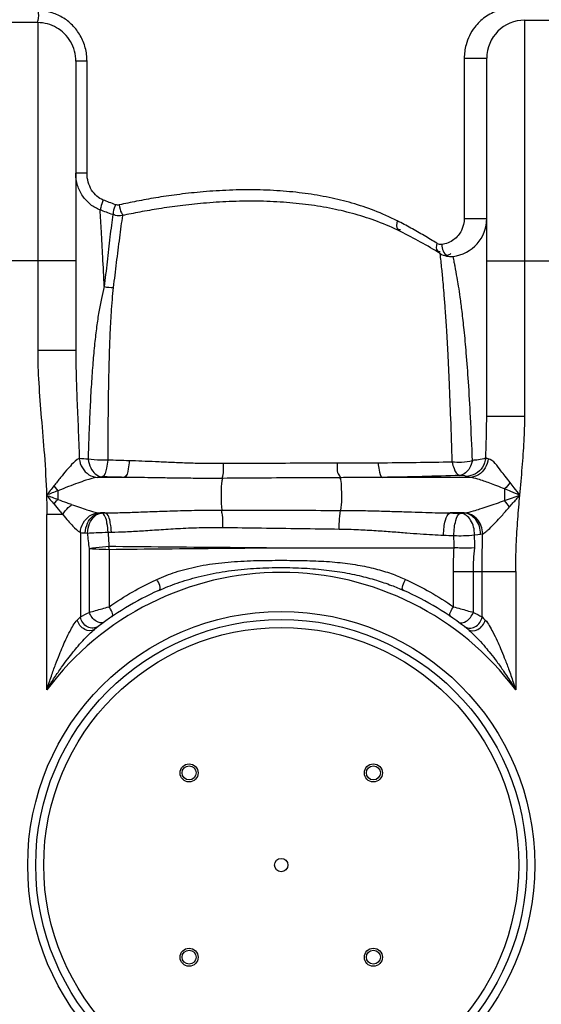
# Model space of a CAD drawing. Units: millimetres. Extents: x 4579 to 8539, y 17884 to 20654.
# Drawn here: x 5567 to 5827, y 19911 to 20402 of the extents above; entities that cross this region are included whole.
import ezdxf

# ---------------------------------------------------------------- set-up
doc = ezdxf.new("R2010")
doc.units = ezdxf.units.MM
doc.header["$LTSCALE"] = 2
doc.layers.add('ACO DIM', color=1, linetype='Continuous')
doc.layers.add('ACO DIM @ 20', color=1, linetype='Continuous')
doc.layers.add('körperlinien dünn', color=1, linetype='Continuous', lineweight=25)
doc.styles.add('ACO', font='trebuc.ttf', dxfattribs={"width": 0.8})
doc.styles.get("Standard").update_dxf_attribs({"font": 'simplex.shx'})
doc.dimstyles.new('ISO-25', dxfattribs={"dimtxt": 2.5, "dimasz": 2.5, "dimexe": 1.25, "dimexo": 0.625, "dimtad": 1, "dimtxsty": 'Standard', "dimcen": 2.5, "dimadec": 0, "dimazin": 0, "dimtfac": 1, "dimtmove": 0, "dimatfit": 3, "dimfxl": 1, "dimarcsym": 0})

# ---------------------------------------------------------------- blocks, each defined once
blk = doc.blocks.new('*D266')
at = {"layer": 'ACO DIM', "color": 0, "lineweight": 5, "transparency": 16777216}
for p, q in [((5572.71, 20540.66), (4631.79, 20540.66)), ((4656.79, 20490.66), (4656.79, 19099.09)), ((5272.71, 19049.09), (4631.79, 19049.09))]:
    blk.add_line(p, q, dxfattribs=at)
at = {"layer": 'ACO DIM', "color": 0, "transparency": 16777216}
for points in [[(4648.45, 20490.66), (4665.12, 20490.66), (4656.79, 20540.66)], [(4648.45, 19099.09), (4665.12, 19099.09), (4656.79, 19049.09)]]:
    blk.add_solid(points, dxfattribs=at)
at = {"layer": 'Defpoints', "color": 0, "transparency": 16777216}
for p in [(5585.21, 20540.66), (4656.79, 19049.09), (5285.21, 19049.09)]:
    blk.add_point(p, dxfattribs=at)
at = {"layer": 'ACO DIM', "color": 0, "lineweight": 5, "transparency": 16777216, "insert": (4611.35, 19730.29), "char_height": 50, "attachment_point": 5, "rotation": 90, "style": 'ACO'}
blk.add_mtext('\\A1;1500', dxfattribs=at)

msp = doc.modelspace()

# ---------------------------------------------------------------- linework, layer by layer
at = {"layer": 'körperlinien dünn'}
for p, q in [((5819.213, 20204.535), (5819.213, 20402.025)), ((5819.213, 20402.025), (5851.213, 20402.025)), ((5576.212, 20400.817), (5576.213, 20237.281)), ((5789.01, 20383.025), (5789.01, 20303.075)), ((5789.01, 20383.025), (5800.213, 20383.025)), ((5800.213, 20204.534), (5800.213, 20383.025)), ((5595.213, 20381.506), (5595.213, 20237.281)), ((5600.815, 20381.503), (5595.213, 20381.503)), ((5600.815, 20325.647), (5600.815, 20381.503)), ((5600.815, 20325.647), (5595.213, 20325.647)), ((5783.41, 20284.202), (5783.412, 20284.202)), ((5595.213, 20282.025), (5542.064, 20282.025)), ((5800.213, 20282.025), (5870.213, 20282.025)), ((5595.213, 20237.281), (5576.213, 20237.281)), ((5800.213, 20204.535), (5819.213, 20204.535)), ((5619.335, 20173.97), (5606.096, 20173.97)), ((5791.829, 20173.97), (5748.251, 20173.97)), ((5586.276, 20167.305), (5586.276, 20162.976)), ((5809.15, 20168.175), (5809.15, 20162.409)), ((5607.484, 20156.212), (5607.999, 20156.164)), ((5609.712, 20156.212), (5607.484, 20156.212)), ((5607.999, 20156.164), (5609.712, 20156.212)), ((5788.75, 20156.212), (5781.983, 20156.212)), ((5580.747, 20067.969), (5580.747, 20155.368)), ((5588.694, 20155.368), (5580.747, 20155.368)), ((5597.48, 20146.48), (5597.482, 20104.369)), ((5599.953, 20146.25), (5601.038, 20146.202)), ((5611.341, 20146.598), (5612.986, 20146.626)), ((5601.856, 20138.458), (5601.855, 20106.607)), ((5611.796, 20138.065), (5611.796, 20109.415)), ((5697.713, 20138.861), (5783.949, 20138.861)), ((5783.63, 20109.415), (5783.63, 20126.958)), ((5783.63, 20126.958), (5814.68, 20126.957)), ((5793.572, 20106.607), (5793.571, 20126.958)), ((5797.944, 20104.369), (5797.946, 20126.958)), ((5814.68, 20126.957), (5814.68, 20067.969))]:
    msp.add_line(p, q, dxfattribs=at)
for points in [[(5616.876, 20309.865), (5616.446, 20309.797), (5615.986, 20309.783), (5615.495, 20309.838), (5614.977, 20309.98)], [(5777.799, 20290.162), (5777.197, 20290.138), (5776.646, 20290.2), (5776.15, 20290.328), (5775.707, 20290.506), (5775.304, 20290.728)], [(5800.935, 20183.228), (5800.231, 20183.45), (5799.72, 20183.691)], [(5608.154, 20174.226), (5606.995, 20174.107), (5606.096, 20173.97)], [(5789.956, 20174.477), (5789.288, 20174.659), (5788.217, 20174.824), (5786.814, 20174.963)], [(5791.829, 20173.97), (5790.747, 20174.217), (5789.956, 20174.477)], [(5584.265, 20169.707), (5584.923, 20168.893), (5585.596, 20168.09), (5586.276, 20167.305)], [(5584.355, 20160.574), (5584.984, 20161.386), (5585.626, 20162.189), (5586.276, 20162.976)], [(5606.338, 20156.32), (5606.695, 20156.272), (5607.078, 20156.237), (5607.484, 20156.212)], [(5787.324, 20156.06), (5788.092, 20156.132), (5788.75, 20156.212)], [(5788.75, 20156.212), (5788.999, 20156.232), (5789.227, 20156.257)], [(5597.48, 20146.48), (5598.255, 20146.377), (5599.078, 20146.303), (5599.953, 20146.25)], [(5794.162, 20145.273), (5795.785, 20145.447), (5797.178, 20145.64)], [(5797.178, 20145.64), (5797.725, 20145.737), (5798.211, 20145.844)], [(5611.796, 20138.065), (5611.787, 20138.582), (5611.772, 20139.099), (5611.753, 20139.615)], [(5595.947, 20102.794), (5596.763, 20103.638), (5597.482, 20104.37)], [(5797.944, 20104.37), (5798.664, 20103.637), (5799.48, 20102.794)]]:
    msp.add_lwpolyline(points, dxfattribs=at)
for centre, radius in [((5697.713, 19980.591), 126.5), ((5697.713, 19980.591), 122.5), ((5697.713, 19980.591), 118.5), ((5651.751, 20026.553), 4.5), ((5651.751, 20026.553), 3.5), ((5743.675, 20026.553), 4.5), ((5743.675, 20026.553), 3.5), ((5697.713, 19980.591), 3.329), ((5651.751, 19934.629), 4.5), ((5651.751, 19934.629), 3.5), ((5743.675, 19934.629), 4.5), ((5743.675, 19934.629), 3.5)]:
    msp.add_circle(centre, radius, dxfattribs=at)
for centre, radius, start, end in [((5819.213, 20383.025), 19, 90, 180), ((5781.213, 20303.074), 19, 276.63875, 0.00153), ((5646.018, 20072.686), 250, 58.40014, 63.578), ((5782.253, 20294.135), 10, 238.40008, 276.65014), ((5697.713, 19980.591), 146, 36.76092, 143.23908), ((5697.713, 19980.591), 150, 114.01894, 128.43157), ((5697.713, 19980.591), 150, 51.56843, 65.98106)]:
    msp.add_arc(centre, radius, start, end, dxfattribs=at)
for points, start_tangent, end_tangent in [([(5576.437, 20406.757), (5576.317, 20401.867), (5575.97, 20400.937)], (-0.0053352, -0.9999858), (-0.4427354, -0.8966523)), ([(5600.815, 20381.503), (5599.951, 20388.182), (5597.454, 20394.309), (5593.538, 20399.494), (5588.496, 20403.428), (5582.679, 20405.893), (5576.437, 20406.757)], (0.0002585, 1), (-0.9999845, 0.0055753)), ([(5813.388, 20408.025), (5809.698, 20407.737), (5805.997, 20406.848), (5802.538, 20405.412), (5799.381, 20403.486), (5796.613, 20401.165), (5794.27, 20398.537), (5791.621, 20394.282), (5789.91, 20389.755), (5789.01, 20383.025)], (-1, -0.0000304), (-0.0000017, -1)), ([(5576.212, 20400.817), (5565.53, 20400.902), (5554.85, 20401.044), (5544.21, 20401.229)], (-0.999987, 0.0050943), (-0.9998189, 0.0190292)), ([(5595.213, 20381.506), (5594.54, 20386.621), (5592.591, 20391.311), (5589.535, 20395.272), (5585.607, 20398.273), (5581.08, 20400.152), (5576.212, 20400.817)], (0.00007, 1), (-0.9999775, 0.0067041)), ([(5607.363, 20307.388), (5602.58, 20310.064), (5598.686, 20314.231), (5596.116, 20319.591), (5595.213, 20325.647)], (-0.9383046, 0.3458098), (-0.0000932, 1)), ([(5608.921, 20312.282), (5605.724, 20314.226), (5603.13, 20317.277), (5601.418, 20321.208), (5600.815, 20325.647)], (-0.9302672, 0.3668828), (-0.0000913, 1)), ([(5755.578, 20301.947), (5744.118, 20307.042), (5732.997, 20310.763), (5721.638, 20313.556), (5709.719, 20315.577), (5697.173, 20316.852), (5683.902, 20317.376), (5670.094, 20317.13), (5657.234, 20316.249), (5645.6, 20314.952), (5635.095, 20313.395), (5625.576, 20311.68), (5616.876, 20309.865)], (-0.8910237, 0.4539567), (-0.9762173, -0.2167943)), ([(5608.921, 20312.282), (5607.676, 20308.638), (5607.558, 20307.39)], (-0.3567118, -0.9342145), (0.0060539, -0.9999817)), ([(5614.977, 20309.98), (5608.921, 20312.282)], (-0.9394167, 0.3427773), (-0.9298744, 0.3678772)), ([(5614.977, 20309.98), (5613.873, 20306.306), (5613.876, 20305.074)], (-0.3304272, -0.9438315), (0.1237362, -0.9923151)), ([(5616.876, 20309.865), (5617.955, 20305.834), (5618.698, 20304.743)], (0.2079661, -0.978136), (0.6687008, -0.7435316)), ([(5757.263, 20296.571), (5745.784, 20301.551), (5734.656, 20305.189), (5723.292, 20307.926), (5711.369, 20309.914), (5698.818, 20311.177), (5685.543, 20311.714), (5671.728, 20311.503), (5658.861, 20310.672), (5647.221, 20309.434), (5636.709, 20307.941), (5627.183, 20306.292), (5618.476, 20304.544)], (-0.8955503, 0.4449604), (-0.9778861, -0.209138)), ([(5613.637, 20305.044), (5607.364, 20307.388)], (-0.9411766, 0.3379151), (-0.93216, 0.3620466)), ([(5609.449, 20269.123), (5608.674, 20283.982), (5607.971, 20296.795), (5607.364, 20307.388)], (-0.0507014, 0.9987139), (-0.0583718, 0.9982949)), ([(5613.637, 20305.044), (5612.968, 20299.713), (5612.258, 20293.893), (5611.533, 20287.757), (5610.814, 20281.48), (5610.113, 20275.22), (5609.449, 20269.123)], (-0.1260989, -0.9920177), (-0.1065554, -0.9943068)), ([(5618.476, 20304.544), (5614.962, 20304.667), (5613.857, 20305.304)], (-0.9905464, -0.137178), (-0.7628333, 0.6465952)), ([(5618.476, 20304.544), (5617.747, 20299.244), (5616.973, 20293.45), (5616.18, 20287.333), (5615.393, 20281.067), (5614.626, 20274.814), (5613.898, 20268.72)], (-0.1378073, -0.9904591), (-0.1168061, -0.9931547)), ([(5755.578, 20301.947), (5756, 20297.764), (5757.154, 20297.611)], (-0.2294463, -0.9733213), (0.9950383, 0.0994926)), ([(5762.432, 20298.318), (5755.578, 20301.947)], (-0.8763325, 0.4817067), (-0.8909996, 0.454004)), ([(5775.304, 20290.728), (5769.03, 20294.558), (5762.432, 20298.318)], (-0.845744, 0.5335889), (-0.8763325, 0.4817067)), ([(5789.01, 20303.075), (5787.628, 20297.169), (5783.778, 20292.552), (5777.799, 20290.162)], (-0.0010504, -0.9999994), (-0.9929364, -0.1186479)), ([(5789.01, 20303.075), (5794.201, 20303.078), (5800.213, 20303.075)], (0.9999987, 0.0016083), (0.9999997, -0.0007085)), ([(5775.304, 20290.728), (5775.802, 20286.86), (5776.973, 20286.611)], (-0.2080164, -0.9781253), (0.9991581, 0.0410266)), ([(5777.799, 20290.162), (5778.422, 20286.918)], (0.0381825, -0.9992708), (0.3481515, -0.9374383)), ([(5782.999, 20181.596), (5782.317, 20203.294), (5781.617, 20221.154), (5780.919, 20235.782), (5780.249, 20247.624), (5779.62, 20257.061), (5779.068, 20264.431), (5778.592, 20270.146), (5778.182, 20274.586), (5777.846, 20277.995), (5777.014, 20285.617)], (-0.028008, 0.9996077), (-0.1172997, 0.9930966)), ([(5778.422, 20286.918), (5780.736, 20284.798)], (0.3481515, -0.9374383), (0.9932989, 0.1155737)), ([(5780.736, 20284.798), (5782.256, 20285.567)], (0.9932989, 0.1155737), (0.7639074, 0.6453258)), ([(5784.062, 20281.141), (5783.41, 20284.202)], (-0.200365, 0.9797213), (-0.2171058, 0.9761481)), ([(5785.475, 20273.618), (5784.422, 20279.343), (5784.062, 20281.141)], (-0.1717444, 0.9851415), (-0.200365, 0.9797213)), ([(5609.449, 20269.122), (5607.971, 20263.231), (5606.714, 20256.609), (5605.605, 20249.138), (5604.618, 20240.708), (5603.739, 20231.194), (5602.972, 20220.532), (5602.321, 20208.745), (5601.784, 20196.049), (5601.366, 20183.06)], (-0.2798151, -0.9600539), (-0.0278863, -0.9996111)), ([(5609.449, 20269.123), (5613.898, 20268.72)], (0.9714074, -0.2374189), (0.9981274, 0.0611688)), ([(5793.095, 20182.25), (5792.149, 20203.929), (5791.112, 20221.642), (5790.038, 20236.012), (5788.964, 20247.582), (5787.929, 20256.734), (5787.001, 20263.848), (5786.188, 20269.355), (5785.475, 20273.618)], (-0.0376408, 0.9992913), (-0.1717444, 0.9851415)), ([(5613.898, 20268.72), (5613.294, 20262.707), (5612.796, 20255.972), (5612.376, 20248.407), (5612.021, 20239.909), (5611.725, 20230.361), (5611.491, 20219.717), (5611.318, 20207.998), (5611.203, 20195.415), (5611.143, 20182.584)], (-0.1174708, -0.9930763), (-0.0028329, -0.999996)), ([(5576.213, 20237.281), (5576.727, 20221.017), (5578.001, 20203.688), (5579.52, 20185.147), (5580.601, 20165.091)], (0.0000556, -1), (0.0291275, -0.9995757)), ([(5595.213, 20237.281), (5595.377, 20225.44), (5595.807, 20212.544), (5596.389, 20198.525), (5596.976, 20183.298)], (0.0000167, -1), (0.0335946, -0.9994355)), ([(5799.719, 20183.691), (5800.079, 20194.53), (5800.213, 20204.534)], (0.0395938, 0.9992159), (-0.0000302, 1)), ([(5816.746, 20165.087), (5817.959, 20178.923), (5818.866, 20192.049), (5819.213, 20204.535)], (0.0883344, 0.9960909), (-0.0000842, 1)), ([(5596.976, 20183.298), (5593.152, 20180.349), (5590.574, 20177.486), (5587.611, 20173.901), (5584.265, 20169.707)], (-0.9651501, -0.2616968), (-0.6207684, -0.783994)), ([(5596.975, 20183.298), (5598.485, 20178.681), (5601.783, 20175.305), (5606.095, 20173.97)], (0.0926875, -0.9956953), (0.9993391, -0.0363506)), ([(5601.366, 20183.06), (5596.976, 20183.298)], (-0.9992966, 0.0375012), (-0.9966105, 0.0822653)), ([(5611.143, 20182.583), (5607.533, 20182.554), (5601.366, 20183.06)], (-0.9992125, -0.0396779), (-0.9869368, 0.1611082)), ([(5601.366, 20183.06), (5602.633, 20178.73), (5608.154, 20174.226)], (0.1466845, -0.9891833), (0.9966541, -0.0817348)), ([(5611.143, 20182.583), (5610.542, 20178.517), (5608.154, 20174.226)], (-0.0953758, -0.9954413), (-0.972225, -0.2340483)), ([(5621.895, 20182.239), (5616.507, 20182.404), (5611.143, 20182.584)], (-0.9995757, 0.0291265), (-0.9993895, 0.0349378)), ([(5621.895, 20182.239), (5621.379, 20178.215), (5619.335, 20173.97)], (-0.0644593, -0.9979203), (-0.9531594, -0.3024685)), ([(5668.723, 20180.839), (5659.164, 20180.881), (5650.416, 20181.087), (5642.373, 20181.391), (5634.964, 20181.721), (5628.15, 20182.018), (5621.895, 20182.239)], (-0.9999835, -0.005736), (-0.9995756, 0.0291317)), ([(5668.723, 20180.839), (5668.544, 20175.144), (5668.086, 20173.587)], (-0.0012477, -0.9999992), (-0.3764176, -0.9264501)), ([(5725.671, 20180.988), (5706.888, 20180.978), (5687.865, 20180.929), (5668.723, 20180.839)], (-0.9999999, 0.0005388), (-0.9999834, -0.0057695)), ([(5725.671, 20180.988), (5726.396, 20175.2), (5727.303, 20174.391)], (0.0520202, -0.998646), (0.8503788, -0.526171)), ([(5745.99, 20181.101), (5739.647, 20181.06), (5732.894, 20181.011), (5725.671, 20180.988)], (-0.9999924, -0.0039031), (-0.9999998, 0.0005543)), ([(5782.999, 20181.596), (5765.025, 20181.267), (5745.99, 20181.101)], (-0.9997303, -0.0232252), (-0.9999923, -0.0039183)), ([(5745.99, 20181.101), (5746.498, 20177.596), (5748.251, 20173.97)], (0.0866454, -0.9962392), (0.9448122, -0.3276124)), ([(5793.094, 20182.25), (5787.697, 20181.404), (5782.999, 20181.595)], (-0.958076, -0.2865143), (-0.9912849, 0.1317359)), ([(5782.999, 20181.595), (5783.909, 20178.311), (5786.814, 20174.963)], (0.1963034, -0.9805432), (0.9845711, -0.1749851)), ([(5793.094, 20182.25), (5791.688, 20178.623), (5786.814, 20174.963)], (-0.2479442, -0.9687743), (-0.9960847, -0.0884035)), ([(5799.72, 20183.691), (5798.127, 20179.076), (5794.591, 20175.739), (5789.956, 20174.477)], (-0.0914021, -0.9958141), (-0.9998698, -0.0161355)), ([(5800.935, 20183.228), (5799.415, 20178.641), (5796.122, 20175.294), (5791.829, 20173.97)], (-0.0972788, -0.9952572), (-0.9993304, -0.0365902)), ([(5799.719, 20183.691), (5796.057, 20182.669), (5793.077, 20182.388)], (-0.871193, -0.4909407), (-0.9909845, -0.1339768)), ([(5811.949, 20171.386), (5809.494, 20174.546), (5807.286, 20177.288), (5800.935, 20183.228)], (-0.6093034, 0.7929372), (-0.9665531, 0.2564667)), ([(5606.096, 20173.97), (5600.256, 20172.501), (5596.223, 20171.093), (5591.556, 20169.341), (5586.276, 20167.305)], (-0.9954308, -0.0954858), (-0.9329053, -0.3601217)), ([(5619.335, 20173.97), (5613.735, 20174.09), (5608.154, 20174.226)], (-0.9997977, 0.0201125), (-0.9996696, 0.0257032)), ([(5668.346, 20173.481), (5658.367, 20173.46), (5649.212, 20173.525), (5640.784, 20173.64), (5633.019, 20173.771), (5625.881, 20173.888), (5619.335, 20173.97)], (-0.9999762, -0.0068994), (-0.9999556, 0.0094278)), ([(5668.346, 20173.481), (5667.719, 20168.065), (5667.665, 20164.175), (5668.126, 20157.642)], (-0.307853, -0.9514339), (0.1736043, -0.9848155)), ([(5726.945, 20173.811), (5707.549, 20173.719), (5687.974, 20173.609), (5668.346, 20173.481)], (-0.9999903, -0.0044025), (-0.9999752, -0.0070421)), ([(5748.251, 20173.97), (5741.594, 20173.917), (5734.509, 20173.858), (5726.945, 20173.811)], (-0.9999763, -0.0068891), (-0.9999905, -0.0043499)), ([(5726.945, 20173.811), (5727.604, 20169.889), (5727.741, 20163.096), (5727.275, 20157.496)], (0.4824301, -0.8759345), (-0.1845278, -0.9828273)), ([(5786.814, 20174.963), (5768.089, 20174.371), (5748.251, 20173.97)], (-0.9992969, -0.0374932), (-0.9998914, -0.0147352)), ([(5809.15, 20168.175), (5805.223, 20169.72), (5801.699, 20171.061), (5795.868, 20173.06), (5791.829, 20173.97)], (-0.9291491, 0.3697053), (-0.9954082, 0.0957209)), ([(5811.949, 20171.386), (5809.15, 20168.175)], (-0.6181701, -0.7860443), (-0.6948845, -0.7191213)), ([(5816.747, 20165.092), (5813.939, 20168.789), (5811.879, 20171.325)], (-0.6113272, 0.791378), (-0.6555369, 0.7551631)), ([(5584.265, 20169.707), (5580.601, 20165.091)], (-0.6229029, -0.7822992), (-0.6232007, -0.782062)), ([(5586.276, 20167.305), (5580.601, 20165.091)], (-0.9315932, -0.3635025), (-0.9323664, -0.3615148)), ([(5816.746, 20165.092), (5812.301, 20166.903), (5809.15, 20168.175)], (-0.9278696, 0.3729047), (-0.9281992, 0.3720836)), ([(5580.601, 20165.091), (5580.708, 20160.271), (5580.747, 20155.368)], (0.0291275, -0.9995757), (0.0002663, -1)), ([(5580.601, 20165.091), (5586.276, 20162.976)], (0.9379606, -0.3467418), (0.9368928, -0.3496169)), ([(5580.601, 20165.091), (5584.355, 20160.574)], (0.6413642, -0.7672366), (0.6397082, -0.7686179)), ([(5586.276, 20162.976), (5590.617, 20161.371), (5592.965, 20160.526)], (0.9382064, -0.3460763), (0.94315, -0.3323674)), ([(5789.227, 20156.257), (5793.607, 20157.256), (5796.872, 20158.244), (5800.895, 20159.565), (5809.15, 20162.409)], (0.9915577, 0.1296665), (0.9447285, 0.3278538)), ([(5809.15, 20162.409), (5813.021, 20163.774), (5816.746, 20165.092)], (0.94351, 0.3313442), (0.9430184, 0.3327405)), ([(5811.582, 20159.197), (5809.15, 20162.409)], (-0.5730337, 0.8195318), (-0.6338798, 0.7734316)), ([(5811.582, 20159.197), (5815.066, 20163.17), (5816.75, 20165.089)], (0.6612974, 0.7501238), (0.6608503, 0.7505178)), ([(5814.68, 20126.957), (5814.981, 20140.358), (5815.746, 20153.066), (5816.746, 20165.087)], (0.0003176, 0.9999999), (0.0883344, 0.9960909)), ([(5584.355, 20160.574), (5587.174, 20157.179), (5588.722, 20155.393)], (0.6389503, -0.769248), (0.6664402, -0.7455585)), ([(5588.694, 20155.368), (5591.438, 20158.95), (5593.135, 20160.173)], (0.5432287, 0.8395847), (0.8853534, 0.4649186)), ([(5592.959, 20160.509), (5597.088, 20159.029), (5600.725, 20157.806), (5606.338, 20156.32)], (0.9391336, -0.3435522), (0.9865966, -0.1631783)), ([(5597.48, 20146.48), (5598.906, 20151.186), (5602.117, 20154.754), (5606.338, 20156.32)], (0.0763432, 0.9970816), (0.99605, 0.0887939)), ([(5599.953, 20146.25), (5601.105, 20151.078), (5603.843, 20154.7), (5607.484, 20156.212)], (0.0444725, 0.9990106), (0.9972884, 0.0735922)), ([(5601.038, 20146.202), (5602.115, 20151.015), (5604.644, 20154.635), (5607.999, 20156.164)], (0.0720677, 0.9973997), (0.996909, 0.0785653)), ([(5611.341, 20146.598), (5610.776, 20151.189), (5607.999, 20156.164)], (-0.0649453, 0.9978888), (-0.9778782, 0.2091752)), ([(5609.712, 20156.212), (5617.126, 20156.363), (5625.356, 20156.619), (5634.484, 20156.947), (5644.593, 20157.288), (5655.778, 20157.555), (5668.126, 20157.642)], (0.9999151, 0.0130291), (0.9999966, -0.0026121)), ([(5612.986, 20146.626), (5612.435, 20151.225), (5609.712, 20156.212)], (-0.0372409, 0.9993063), (-0.9701433, 0.2425325)), ([(5668.564, 20148.986), (5668.38, 20155.334), (5667.829, 20157.536)], (0.0088229, 0.9999611), (-0.3356488, 0.9419872)), ([(5668.126, 20157.642), (5687.846, 20157.591), (5707.603, 20157.543), (5727.275, 20157.496)], (0.9999963, -0.0027254), (0.9999973, -0.0023207)), ([(5726.642, 20148.196), (5726.706, 20151.816), (5727.273, 20157.496)], (-0.0049373, 0.9999878), (0.2023695, 0.9793092)), ([(5727.275, 20157.496), (5737.372, 20157.401), (5746.598, 20157.203), (5755.031, 20156.956), (5762.738, 20156.706), (5769.77, 20156.486), (5776.17, 20156.317), (5781.983, 20156.212)], (0.9999975, -0.0022532), (0.99992, -0.0126502)), ([(5778.726, 20145.12), (5778.935, 20149.079), (5779.63, 20152.59), (5781.983, 20156.212)], (-0.0132497, 0.9999122), (0.9694363, 0.245343)), ([(5781.983, 20156.212), (5787.324, 20156.06)], (0.9996355, -0.0269968), (0.9995565, -0.0297786)), ([(5783.857, 20144.921), (5784.076, 20148.895), (5784.816, 20152.424), (5787.322, 20156.059)], (0.0006603, 0.9999998), (0.9775014, 0.210929)), ([(5794.163, 20145.273), (5793.675, 20149.191), (5792.198, 20152.627), (5787.322, 20156.059)], (0.000284, 1), (-0.9963742, 0.0850788)), ([(5797.177, 20145.64), (5796.566, 20149.533), (5794.746, 20152.916), (5788.75, 20156.212)], (0.0110099, 0.9999394), (-0.9985598, 0.0536505)), ([(5798.21, 20145.844), (5797.5, 20149.663), (5795.545, 20152.98), (5792.641, 20155.295), (5789.227, 20156.257)], (-0.0091313, 0.9999583), (-0.9980458, 0.0624862)), ([(5803.356, 20150.14), (5804.625, 20151.452), (5807.697, 20154.806), (5811.582, 20159.197)], (0.7025592, 0.7116253), (0.6610649, 0.7503287)), ([(5588.694, 20155.368), (5591.38, 20152.227), (5593.759, 20149.633), (5597.48, 20146.48)], (0.6408682, -0.7676509), (0.8858128, -0.4640427)), ([(5601.038, 20146.202), (5605.32, 20146.413), (5611.341, 20146.598)], (0.9981193, 0.0613019), (0.9997826, 0.0208523)), ([(5601.038, 20146.202), (5601.38, 20142.239), (5601.856, 20138.458)], (0.0671823, -0.9977407), (0.145082, -0.9894196)), ([(5611.341, 20146.598), (5611.52, 20143.032), (5611.753, 20139.615)], (0.0416465, -0.9991324), (0.0771813, -0.9970171)), ([(5612.986, 20146.626), (5620.06, 20146.857), (5627.892, 20147.295), (5636.566, 20147.872), (5646.165, 20148.469), (5656.795, 20148.911), (5668.564, 20148.986)], (0.9998562, 0.0169575), (0.999901, -0.01407)), ([(5668.564, 20148.986), (5687.941, 20148.717), (5707.34, 20148.456), (5726.642, 20148.196)], (0.9998996, -0.0141701), (0.9999082, -0.0135476)), ([(5726.642, 20148.196), (5736.266, 20147.92), (5745.043, 20147.441), (5753.06, 20146.871), (5760.39, 20146.299), (5767.082, 20145.79), (5773.179, 20145.389), (5778.726, 20145.12)], (0.9999084, -0.0135348), (0.999305, -0.0372752)), ([(5798.212, 20145.846), (5800.183, 20147.118)], (0.9200328, 0.3918412), (0.7652685, 0.6437112)), ([(5800.183, 20147.118), (5801.17, 20148.006), (5803.356, 20150.14)], (0.7652685, 0.6437112), (0.7025592, 0.7116253)), ([(5778.726, 20145.12), (5783.859, 20144.922)], (0.9993056, -0.03726), (0.9991868, -0.0403194)), ([(5783.857, 20144.921), (5788.713, 20144.904), (5794.163, 20145.273)], (0.9993669, -0.0355769), (0.992498, 0.1222611)), ([(5783.977, 20138.861), (5783.859, 20144.922)], (-0.018813, 0.999823), (-0.0194279, 0.9998113)), ([(5794.317, 20138.74), (5794.162, 20145.273)], (-0.0214235, 0.9997705), (-0.0218465, 0.9997613)), ([(5797.947, 20126.958), (5798.017, 20136.614), (5798.211, 20145.844)], (0.0001156, 1), (0.0267104, 0.9996432)), ([(5601.856, 20138.458), (5605.279, 20138.983), (5611.753, 20139.615)], (0.9806078, 0.1959805), (0.9978072, 0.0661872)), ([(5601.856, 20138.458), (5605.298, 20138.284), (5611.796, 20138.066)], (0.9991584, -0.0410176), (0.9997275, -0.0233416)), ([(5611.753, 20139.615), (5639.728, 20139.346), (5668.524, 20139.098), (5697.714, 20138.861)], (0.9999465, -0.01034), (0.9999675, -0.0080585)), ([(5611.796, 20138.065), (5639.747, 20138.35), (5668.532, 20138.611), (5697.713, 20138.861)], (0.9999395, 0.0109982), (0.999964, 0.0084836)), ([(5783.63, 20126.958), (5783.719, 20133.034), (5783.949, 20138.861)], (0.0005728, 0.9999998), (0.0508789, 0.9987048)), ([(5794.317, 20138.74), (5787.599, 20138.632), (5783.949, 20138.861)], (-0.9996904, -0.024881), (-0.9999994, -0.0011126)), ([(5793.572, 20126.958), (5793.774, 20132.963), (5794.317, 20138.74)], (0.0007099, 0.9999997), (0.1193723, 0.9928496)), ([(5635.703, 20123.083), (5645.002, 20126.683), (5655.751, 20129.511), (5667.995, 20131.409), (5680.76, 20132.315), (5693.133, 20132.577), (5704.972, 20132.551), (5716.304, 20132.244), (5727.095, 20131.445), (5737.026, 20130.028), (5745.812, 20128.051), (5753.561, 20125.604), (5759.723, 20123.083)], (0.9097565, 0.4151424), (0.9097581, -0.4151387)), ([(5636.657, 20117.602), (5645.761, 20121.198), (5656.239, 20124.325), (5668.218, 20126.788), (5680.815, 20128.313), (5693.136, 20128.943), (5704.964, 20128.87), (5716.237, 20128.17), (5726.881, 20126.841), (5736.603, 20124.95), (5745.168, 20122.662), (5752.728, 20120.087), (5758.769, 20117.602)], (0.9134109, 0.4070388), (0.9134112, -0.4070381)), ([(5611.796, 20109.415), (5623.593, 20116.882), (5634.208, 20122.391)], (0.8194983, 0.5730815), (0.9051612, 0.4250685)), ([(5634.208, 20122.391), (5635.703, 20123.083)], (0.9051612, 0.4250685), (0.909761, 0.4151323)), ([(5636.657, 20117.602), (5635.704, 20123.083)], (0.9134259, 0.407005), (-0.3858296, 0.9225701)), ([(5758.769, 20117.603), (5759.723, 20123.083)], (-0.9134068, 0.4070479), (0.3858243, 0.9225723)), ([(5759.723, 20123.083), (5761.218, 20122.391)], (0.9097641, -0.4151256), (0.9051632, -0.4250643)), ([(5761.218, 20122.391), (5771.839, 20116.879), (5783.63, 20109.415)], (0.9051632, -0.4250643), (0.8194957, -0.5730853)), ([(5601.855, 20106.607), (5608.335, 20108.458), (5611.796, 20109.415)], (0.96011, 0.2796225), (0.9653264, 0.261046)), ([(5613.118, 20104.46), (5611.796, 20109.415)], (0.8258182, 0.5639364), (-0.5159317, 0.8566297)), ([(5782.308, 20104.46), (5783.63, 20109.415)], (-0.8257894, 0.5639786), (0.5159326, 0.8566292)), ([(5783.63, 20109.415), (5787.166, 20108.438), (5793.572, 20106.607)], (0.964679, -0.2634284), (0.95995, -0.2801713)), ([(5580.747, 20067.969), (5581.916, 20071.571), (5583.036, 20074.871), (5585.135, 20080.693), (5587.024, 20085.553), (5588.725, 20089.623), (5590.291, 20093.109), (5592.341, 20097.245), (5595.947, 20102.794)], (0.3024163, 0.953176), (0.6915461, 0.7223324)), ([(5604.476, 20098.094), (5599.679, 20098.106), (5595.947, 20102.794)], (-0.7833531, -0.621577), (-0.274669, 0.9615388)), ([(5603.9, 20098.794), (5601.069, 20099.425), (5597.479, 20104.368)], (-0.9997123, -0.0239877), (-0.1695188, 0.985527)), ([(5597.482, 20104.369), (5601.855, 20106.607)], (0.8863602, 0.4629963), (0.8947701, 0.4465272)), ([(5605.429, 20102.243), (5601.855, 20106.608)], (-0.8575767, 0.5143561), (-0.3880341, 0.921645)), ([(5609.295, 20101.761), (5605.429, 20102.243)], (-0.8077815, -0.5894819), (-0.8575767, 0.5143561)), ([(5786.132, 20101.761), (5789.998, 20102.243)], (0.8078424, -0.5893986), (0.85756, 0.514384)), ([(5789.998, 20102.243), (5793.571, 20106.608)], (0.85756, 0.514384), (0.3880354, 0.9216445)), ([(5790.95, 20098.093), (5795.747, 20098.106), (5799.48, 20102.794)], (0.7833528, -0.6215774), (0.2746679, 0.9615392)), ([(5791.527, 20098.795), (5794.357, 20099.425), (5797.946, 20104.368)], (0.9997141, -0.0239091), (0.1696293, 0.9855079)), ([(5793.572, 20106.607), (5797.944, 20104.369)], (0.8947746, -0.4465182), (0.8863473, -0.4630211)), ([(5799.48, 20102.794), (5801.492, 20100.047), (5803.291, 20096.856), (5805.442, 20092.447), (5807.12, 20088.649), (5809.01, 20084.028), (5811.126, 20078.435), (5813.443, 20071.773), (5814.68, 20067.969)], (0.6913949, -0.722477), (0.3024161, -0.953176)), ([(5580.747, 20067.969), (5582.744, 20071.21), (5584.637, 20074.145), (5588.132, 20079.242), (5591.212, 20083.423), (5593.924, 20086.879), (5596.365, 20089.812), (5599.459, 20093.279), (5604.476, 20098.093)], (0.5153787, 0.8569626), (0.7833458, 0.6215862)), ([(5606.416, 20099.607), (5603.9, 20098.794)], (-0.7934005, -0.6086999), (-0.9997123, -0.0239877)), ([(5789.01, 20099.607), (5791.527, 20098.795)], (0.793446, -0.6086406), (0.9997141, -0.0239091)), ([(5790.95, 20098.093), (5791.546, 20097.605)], (0.783356, -0.6215733), (0.7632624, -0.6460886)), ([(5791.546, 20097.605), (5793.662, 20095.65)], (0.7632624, -0.6460886), (0.7125519, -0.7016194)), ([(5793.662, 20095.65), (5796.271, 20092.952), (5799.535, 20089.256), (5802.164, 20086.055), (5805.198, 20082.119), (5808.674, 20077.277), (5812.569, 20071.39), (5814.68, 20067.969)], (0.7125519, -0.7016194), (0.5153788, -0.8569625))]:
    msp.add_spline(points, degree=3, dxfattribs=dict(at, start_tangent=start_tangent, end_tangent=end_tangent))

# ---------------------------------------------------------------- dimensions: what is measured, and where the dimension line sits
at = {"layer": 'ACO DIM @ 20', "color": 1, "lineweight": 5}
dim = msp.add_linear_dim(base=(4656.787, 19049.092), p1=(5585.213, 20540.662), p2=(5285.213, 19049.092), angle=90, text='1500', dimstyle='ISO-25', override={"dimscale": 20, "dimgap": 1, "dimtxsty": 'ACO', "dimtdec": 0, "dimtix": 0, "dimtofl": 1, "dimtmove": 0, "dimatfit": 3, "dimtolj": 1, "dimtzin": 0, "dimlwd": 5, "dimlwe": 5}, dxfattribs=at)
dim.commit()
dim.dimension.update_dxf_attribs({"geometry": '*D266', "text_midpoint": (4656.787, 19730.292), "dimtype": 160})

doc.saveas('drawing.dxf')
